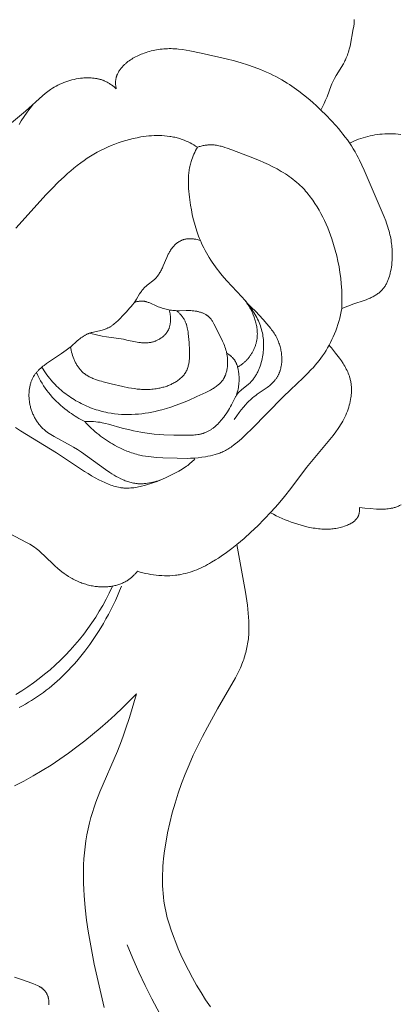
# Model space of a CAD drawing. Units: millimetres. Extents: x 5647 to 12490, y 2397 to 5225.
# Drawn here: x 6705 to 6725, y 4100 to 4151 of the extents above; entities that cross this region are included whole.
import ezdxf
from ezdxf import colors
from ezdxf.entities.mleader import LeaderData, LeaderLine
from ezdxf.math import Vec2, Vec3

# ---------------------------------------------------------------- set-up
doc = ezdxf.new("R2010")
doc.units = ezdxf.units.MM
doc.header["$PDMODE"] = 3
doc.layers.get('0').update_dxf_attribs({"lineweight": 13})
doc.styles.get("Standard").update_dxf_attribs({"font": 'ARIALNI.TTF'})
doc.styles.add('style1', font='txt')
doc.dimstyles.new('1_5', dxfattribs={"dimtxt": 22, "dimasz": 14, "dimexe": 1, "dimexo": 0, "dimgap": 5, "dimtad": 1, "dimdec": 0, "dimtxsty": 'style1', "dimcen": 25, "dimclrd": 1, "dimclre": 1, "dimclrt": 1, "dimadec": 0, "dimazin": 0, "dimtfac": 1, "dimtdec": 0, "dimtmove": 0, "dimatfit": 3, "dimfxl": 1, "dimtfill": 1, "dimarcsym": 0})

# ---------------------------------------------------------------- blocks, each defined once
blk = doc.blocks.new('*D12')
at = {"color": 251, "lineweight": -2, "transparency": 16777216}
for p, q in [((6750.783, 4448.68), (6178.958, 4448.68)), ((6179.958, 4412.68), (6179.958, 2784.306)), ((6534.304, 2748.306), (6178.958, 2748.306))]:
    blk.add_line(p, q, dxfattribs=at)
at = {"color": 251, "lineweight": 50, "transparency": 16777216}
for points in [[(6173.958, 4412.68), (6185.958, 4412.68), (6179.958, 4448.68)], [(6173.958, 2784.306), (6185.958, 2784.306), (6179.958, 2748.306)]]:
    blk.add_solid(points, dxfattribs=at)
at = {"layer": 'Defpoints', "color": 0, "lineweight": 50, "transparency": 16777216}
for p in [(6750.783, 4448.68), (6179.958, 2748.306), (6534.304, 2748.306)]:
    blk.add_point(p, dxfattribs=at)
at = {"color": 251, "transparency": 16777216, "insert": (6151.595, 3598.493), "char_height": 36, "attachment_point": 5, "rotation": 90, "style": 'style1', "bg_fill": 3, "box_fill_scale": 1.1, "bg_fill_color": 256, "bg_fill_true_color": 13158600, "bg_fill_transparency": 0}
blk.add_mtext('{\\fTimes New Roman|b0|i0|c204|p18;1700}', dxfattribs=at)
blk = doc.blocks.new('n5')
for points in [[(34.234, -45.16), (34.069, -44.819), (33.991, -44.646), (33.918, -44.471), (33.699, -43.893), (33.665, -43.812), (33.633, -43.739), (33.599, -43.668), (33.564, -43.596), (33.528, -43.526), (33.452, -43.386), (33.079, -42.77), (33.025, -42.673), (32.999, -42.624), (32.973, -42.575), (32.949, -42.525), (32.927, -42.475), (32.895, -42.401), (32.867, -42.326), (32.841, -42.251), (32.816, -42.174), (32.794, -42.097), (32.773, -42.019), (32.736, -41.861), (32.567, -40.98), (32.546, -40.864), (32.537, -40.806), (32.53, -40.749), (32.523, -40.691), (32.518, -40.634), (32.515, -40.577), (32.514, -40.549), (32.514, -40.52), (32.514, -40.492)], [(33.157, -55.365), (32.538, -55.132), (32.011, -54.956), (31.906, -54.917), (31.802, -54.876), (31.699, -54.832), (31.652, -54.81), (31.606, -54.788), (31.56, -54.765), (31.515, -54.741), (31.47, -54.715), (31.426, -54.689), (31.383, -54.662), (31.34, -54.634), (31.299, -54.604), (31.258, -54.574), (31.219, -54.542), (31.18, -54.509), (31.143, -54.475), (31.125, -54.458), (31.107, -54.44), (31.09, -54.422), (31.072, -54.404), (31.056, -54.385), (31.039, -54.366), (31.025, -54.348), (31.01, -54.33), (30.996, -54.311), (30.982, -54.293), (30.956, -54.255), (30.931, -54.216), (30.906, -54.176), (30.883, -54.136), (30.861, -54.094), (30.841, -54.052), (30.821, -54.01), (30.802, -53.967), (30.784, -53.923), (30.767, -53.879), (30.75, -53.835), (30.735, -53.79), (30.706, -53.7), (30.69, -53.643), (30.674, -53.585), (30.66, -53.528), (30.646, -53.47), (30.623, -53.354), (30.603, -53.237), (30.587, -53.121), (30.574, -53.003), (30.566, -52.886), (30.56, -52.768), (30.558, -52.675), (30.558, -52.583), (30.559, -52.49), (30.563, -52.397), (30.568, -52.305), (30.575, -52.212), (30.584, -52.12), (30.595, -52.028), (30.608, -51.936), (30.623, -51.844), (30.639, -51.753), (30.657, -51.662), (30.677, -51.571), (30.698, -51.481), (30.721, -51.392), (30.746, -51.303), (30.78, -51.192), (30.816, -51.082), (30.854, -50.973), (30.895, -50.865), (30.98, -50.651), (32.006, -48.253), (32.123, -47.989), (32.247, -47.729), (32.312, -47.601), (32.379, -47.474), (32.47, -47.313), (32.565, -47.155), (32.664, -46.999), (32.767, -46.845), (32.873, -46.694), (32.984, -46.544), (33.097, -46.397), (33.214, -46.252), (33.333, -46.109), (33.455, -45.968), (33.707, -45.691), (33.967, -45.422), (34.234, -45.16), (34.452, -44.954), (34.674, -44.754), (34.899, -44.559), (35.13, -44.37), (35.364, -44.188), (35.604, -44.013), (35.85, -43.847), (35.975, -43.767), (36.101, -43.69), (36.251, -43.602), (36.404, -43.517), (36.558, -43.435), (36.714, -43.356), (36.871, -43.281), (37.031, -43.208), (37.191, -43.138), (37.353, -43.071), (37.68, -42.945), (38.012, -42.829), (38.346, -42.722), (38.682, -42.625), (39.111, -42.513), (40.409, -42.221), (40.985, -42.104), (41.178, -42.07), (41.371, -42.041), (41.565, -42.018), (41.662, -42.009), (41.759, -42.002), (41.856, -41.998), (41.953, -41.995), (42.046, -41.995), (42.139, -41.997), (42.232, -42.001), (42.325, -42.008), (42.418, -42.016), (42.511, -42.027), (42.603, -42.04), (42.696, -42.055), (42.788, -42.073), (42.879, -42.092), (42.97, -42.114), (43.061, -42.138), (43.151, -42.164), (43.241, -42.192), (43.33, -42.222), (43.418, -42.255), (43.491, -42.283), (43.564, -42.314), (43.635, -42.345), (43.706, -42.379), (43.776, -42.414), (43.845, -42.451), (43.913, -42.49), (43.979, -42.53), (44.044, -42.573), (44.108, -42.617), (44.171, -42.663), (44.232, -42.712), (44.261, -42.737), (44.291, -42.762), (44.32, -42.788), (44.348, -42.815), (44.376, -42.842), (44.404, -42.87), (44.431, -42.898), (44.457, -42.927), (44.485, -42.959), (44.512, -42.991), (44.539, -43.024), (44.564, -43.058), (44.589, -43.092), (44.613, -43.127), (44.636, -43.162), (44.657, -43.198), (44.678, -43.235), (44.697, -43.272), (44.715, -43.31), (44.724, -43.329), (44.732, -43.348), (44.74, -43.367), (44.747, -43.387), (44.754, -43.406), (44.761, -43.426), (44.767, -43.446), (44.773, -43.466), (44.778, -43.486), (44.783, -43.506), (44.787, -43.523), (44.791, -43.541), (44.794, -43.558), (44.797, -43.576), (44.802, -43.611), (44.806, -43.646), (44.809, -43.682), (44.81, -43.718), (44.811, -43.753), (44.81, -43.789), (44.809, -43.825), (44.807, -43.861), (44.803, -43.897), (44.799, -43.932), (44.793, -43.968), (44.787, -44.003), (44.78, -44.038), (44.772, -44.072)], [(44.772, -44.072), (44.805, -44.041), (44.837, -44.011), (44.871, -43.981), (44.905, -43.952), (44.939, -43.924), (44.975, -43.896), (45.01, -43.869), (45.047, -43.843), (45.084, -43.818), (45.121, -43.793), (45.159, -43.769), (45.198, -43.747), (45.237, -43.725), (45.276, -43.704), (45.316, -43.684), (45.356, -43.665), (45.39, -43.651), (45.423, -43.637), (45.457, -43.624), (45.491, -43.612), (45.526, -43.6), (45.56, -43.589), (45.595, -43.579), (45.63, -43.569), (45.666, -43.56), (45.701, -43.552), (45.737, -43.544), (45.773, -43.537), (45.845, -43.524), (45.918, -43.514), (45.991, -43.507), (46.065, -43.501), (46.139, -43.498), (46.213, -43.496), (46.287, -43.497), (46.362, -43.499), (46.436, -43.504), (46.51, -43.51), (46.621, -43.521), (46.731, -43.537), (46.84, -43.556), (46.949, -43.578), (47.056, -43.604), (47.163, -43.633), (47.269, -43.666), (47.373, -43.701), (47.476, -43.74), (47.578, -43.782), (47.678, -43.827), (47.777, -43.875), (47.873, -43.926), (47.969, -43.98), (48.062, -44.037), (48.153, -44.097), (48.225, -44.146), (48.296, -44.198), (48.366, -44.251), (48.435, -44.305), (48.569, -44.417), (49.443, -45.207), (51.619, -47.005)], [(49.04, -44.844), (49.203, -45.057), (49.363, -45.273), (49.518, -45.493), (49.666, -45.716), (49.783, -45.901)], [(32.248, -65.607), (32.109, -65.627), (31.97, -65.643), (31.689, -65.668), (31.379, -65.69), (31.223, -65.697), (31.146, -65.698), (31.068, -65.698), (30.991, -65.696), (30.914, -65.692), (30.838, -65.687), (30.762, -65.679), (30.687, -65.668), (30.649, -65.662), (30.612, -65.655), (30.575, -65.647), (30.538, -65.639), (30.502, -65.63), (30.465, -65.62), (30.418, -65.606), (30.372, -65.591), (30.326, -65.575), (30.28, -65.557), (30.235, -65.538), (30.19, -65.518), (30.145, -65.496), (30.101, -65.474)], [(30.119, -46.409), (30.259, -46.393), (30.4, -46.382), (30.541, -46.375), (30.682, -46.373), (30.823, -46.375), (30.949, -46.381), (31.075, -46.39), (31.2, -46.403), (31.325, -46.419), (31.449, -46.438), (31.573, -46.461), (31.696, -46.487), (31.819, -46.516), (31.94, -46.548), (32.061, -46.583), (32.18, -46.622), (32.299, -46.663), (32.416, -46.707), (32.532, -46.753), (32.647, -46.803), (32.76, -46.855)], [(40.595, -47.067), (40.687, -47.008), (40.781, -46.951), (40.877, -46.896), (40.974, -46.845), (41.073, -46.796), (41.173, -46.75), (41.274, -46.708), (41.325, -46.688), (41.377, -46.669), (41.44, -46.648), (41.503, -46.627), (41.567, -46.608), (41.631, -46.591), (41.695, -46.574), (41.76, -46.559), (41.825, -46.545), (41.891, -46.533), (41.957, -46.521), (42.023, -46.511), (42.155, -46.494), (42.289, -46.481), (42.423, -46.473), (42.558, -46.469), (42.693, -46.469), (42.829, -46.473), (42.964, -46.48), (43.1, -46.491), (43.235, -46.505), (43.37, -46.522), (43.504, -46.543), (43.703, -46.578), (43.899, -46.619), (44.094, -46.666), (44.287, -46.719), (44.478, -46.778), (44.668, -46.842), (44.855, -46.911), (45.04, -46.985), (45.222, -47.065), (45.403, -47.149), (45.58, -47.238), (45.756, -47.332), (45.928, -47.43), (46.098, -47.533), (46.265, -47.639), (46.429, -47.75), (46.607, -47.877), (46.782, -48.009), (46.953, -48.144), (47.121, -48.284), (47.286, -48.427), (47.448, -48.574), (47.766, -48.875), (48.076, -49.187), (48.379, -49.506), (49.951, -51.23)], [(33.157, -55.365), (33.149, -55.05), (33.15, -54.735), (33.162, -54.421), (33.184, -54.107), (33.213, -53.813), (33.252, -53.521), (33.3, -53.23), (33.356, -52.94), (33.422, -52.652), (33.496, -52.364), (33.579, -52.078), (33.671, -51.793), (33.738, -51.601), (33.809, -51.41), (33.885, -51.221), (33.964, -51.033), (34.049, -50.847), (34.137, -50.663), (34.231, -50.482), (34.329, -50.305), (34.432, -50.13), (34.539, -49.96), (34.652, -49.794), (34.711, -49.713), (34.77, -49.633), (34.831, -49.554), (34.893, -49.477), (34.957, -49.401), (35.022, -49.326), (35.088, -49.253), (35.155, -49.181), (35.224, -49.111), (35.295, -49.043), (35.384, -48.959), (35.476, -48.879), (35.57, -48.8), (35.665, -48.724), (35.763, -48.651), (35.862, -48.579), (35.963, -48.509), (36.066, -48.442), (36.17, -48.376), (36.276, -48.312), (36.492, -48.19), (36.713, -48.073), (36.938, -47.963), (37.167, -47.857), (37.399, -47.756), (37.871, -47.564), (38.827, -47.206), (39.068, -47.118), (39.188, -47.077), (39.309, -47.04), (39.37, -47.023), (39.43, -47.007), (39.491, -46.993), (39.552, -46.98), (39.614, -46.969), (39.675, -46.96), (39.737, -46.954), (39.768, -46.951), (39.8, -46.949), (39.849, -46.947), (39.9, -46.946), (39.95, -46.947), (40, -46.95), (40.05, -46.953), (40.101, -46.958), (40.151, -46.964), (40.201, -46.971), (40.251, -46.98), (40.301, -46.989), (40.351, -47), (40.4, -47.011), (40.449, -47.024), (40.498, -47.037), (40.547, -47.052), (40.595, -47.067)], [(40.595, -47.067), (40.643, -47.154), (40.689, -47.243), (40.733, -47.333), (40.775, -47.424), (40.815, -47.516), (40.851, -47.609), (40.885, -47.703), (40.916, -47.797), (40.936, -47.865), (40.954, -47.933), (40.971, -48.001), (40.986, -48.07), (40.999, -48.139), (41.012, -48.208), (41.022, -48.278), (41.032, -48.348), (41.04, -48.418), (41.047, -48.488), (41.056, -48.63), (41.061, -48.772), (41.062, -48.915), (41.059, -49.058), (41.051, -49.202), (41.041, -49.345), (41.027, -49.489), (41.01, -49.632), (40.991, -49.775), (40.946, -50.06), (40.904, -50.295), (40.857, -50.527), (40.805, -50.757), (40.746, -50.985), (40.681, -51.21), (40.61, -51.433), (40.571, -51.543), (40.531, -51.653), (40.488, -51.762), (40.443, -51.87), (40.386, -52), (40.327, -52.128), (40.264, -52.256), (40.198, -52.382), (40.13, -52.507), (40.059, -52.631), (39.985, -52.753), (39.909, -52.874), (39.83, -52.993), (39.749, -53.111), (39.666, -53.228), (39.581, -53.343), (39.494, -53.456), (39.405, -53.567), (39.221, -53.785), (39.071, -53.953), (38.304, -54.771), (38.156, -54.94), (38.013, -55.115), (37.897, -55.267), (37.841, -55.344), (37.787, -55.423), (37.734, -55.502), (37.683, -55.583), (37.633, -55.665), (37.586, -55.748), (37.541, -55.831), (37.497, -55.916), (37.457, -56.002), (37.418, -56.089), (37.383, -56.176), (37.35, -56.265), (37.32, -56.354), (37.293, -56.444), (37.27, -56.53), (37.25, -56.616), (37.233, -56.703), (37.218, -56.791), (37.206, -56.879), (37.197, -56.968), (37.19, -57.057), (37.186, -57.146), (37.184, -57.235), (37.185, -57.325), (37.189, -57.415), (37.194, -57.505), (37.203, -57.595), (37.213, -57.685), (37.226, -57.775), (37.242, -57.865), (37.261, -57.959), (37.282, -58.053), (37.306, -58.146), (37.333, -58.239), (37.363, -58.33), (37.395, -58.42), (37.413, -58.464), (37.431, -58.508), (37.45, -58.552), (37.47, -58.595), (37.491, -58.638), (37.512, -58.68), (37.534, -58.722), (37.557, -58.763), (37.581, -58.804), (37.606, -58.844), (37.631, -58.883), (37.658, -58.922), (37.685, -58.96), (37.713, -58.997), (37.742, -59.034), (37.772, -59.07), (37.803, -59.105), (37.835, -59.139), (37.868, -59.172), (37.902, -59.205), (37.94, -59.24), (37.979, -59.274), (38.305, -59.536), (38.344, -59.569), (38.382, -59.604), (38.419, -59.639), (38.437, -59.657), (38.455, -59.676), (38.472, -59.695), (38.489, -59.714), (38.505, -59.733), (38.521, -59.753), (38.541, -59.78), (38.56, -59.807), (38.579, -59.835), (38.597, -59.864), (38.614, -59.893), (38.631, -59.923), (38.663, -59.983), (38.834, -60.326), (38.885, -60.421), (38.939, -60.514), (38.994, -60.606), (39.052, -60.696), (39.113, -60.786), (39.176, -60.874), (39.241, -60.961), (39.289, -61.022), (39.339, -61.083), (39.39, -61.143), (39.442, -61.202), (39.495, -61.26), (39.55, -61.316), (39.607, -61.37), (39.664, -61.423), (39.723, -61.474), (39.753, -61.498), (39.784, -61.522), (39.814, -61.545), (39.845, -61.568), (39.877, -61.59), (39.908, -61.611), (39.941, -61.632), (39.973, -61.651), (40.006, -61.67), (40.039, -61.688), (40.072, -61.706), (40.106, -61.722), (40.14, -61.738), (40.175, -61.752), (40.207, -61.765), (40.24, -61.777), (40.273, -61.789), (40.306, -61.799), (40.34, -61.809), (40.373, -61.818), (40.407, -61.826), (40.441, -61.834), (40.476, -61.841), (40.51, -61.848), (40.58, -61.86), (40.651, -61.869), (40.722, -61.877), (40.793, -61.883), (40.865, -61.887), (41.01, -61.893), (41.302, -61.895), (41.813, -61.888), (42.317, -61.87), (42.567, -61.855), (42.816, -61.834), (43.064, -61.807), (43.311, -61.773), (43.504, -61.741), (43.697, -61.705), (43.889, -61.665), (44.08, -61.622), (44.463, -61.526), (45.167, -61.325), (45.33, -61.283), (45.412, -61.264), (45.495, -61.247), (45.55, -61.237), (45.606, -61.227), (45.719, -61.212), (45.831, -61.2), (45.945, -61.192), (46.058, -61.187), (46.172, -61.186), (46.285, -61.187), (46.398, -61.191)], [(42.278, -64.101), (42.361, -64.138), (42.446, -64.172), (42.533, -64.204), (42.62, -64.235), (42.708, -64.263), (42.797, -64.289), (42.887, -64.312), (42.977, -64.332), (43.068, -64.35), (43.159, -64.365), (43.25, -64.377), (43.296, -64.381), (43.341, -64.385), (43.387, -64.388), (43.432, -64.39), (43.477, -64.391), (43.523, -64.391), (43.568, -64.39), (43.613, -64.388), (43.658, -64.386), (43.702, -64.382), (43.765, -64.375), (43.826, -64.366), (43.888, -64.356), (43.949, -64.343), (44.01, -64.329), (44.071, -64.314), (44.131, -64.296), (44.191, -64.277), (44.25, -64.257), (44.309, -64.235), (44.368, -64.211), (44.427, -64.187), (44.485, -64.161), (44.543, -64.134), (44.658, -64.077), (44.772, -64.015), (44.884, -63.95), (44.996, -63.882), (45.106, -63.812), (45.323, -63.665), (46.563, -62.771), (46.772, -62.633), (46.984, -62.5), (47.093, -62.436), (47.981, -61.962), (48.065, -61.913), (48.148, -61.862), (48.229, -61.809), (48.308, -61.754), (48.346, -61.725), (48.385, -61.696), (48.422, -61.666), (48.459, -61.635), (48.495, -61.604), (48.531, -61.572), (48.566, -61.538), (48.601, -61.503), (48.635, -61.468), (48.668, -61.432), (48.7, -61.395), (48.732, -61.357), (48.763, -61.318), (48.792, -61.279), (48.822, -61.239), (48.85, -61.198), (48.877, -61.157), (48.904, -61.115), (48.93, -61.072), (48.955, -61.029), (48.979, -60.985), (49.002, -60.94), (49.024, -60.895), (49.045, -60.85), (49.066, -60.804), (49.085, -60.757), (49.104, -60.71), (49.122, -60.662), (49.139, -60.615), (49.154, -60.566), (49.169, -60.518), (49.183, -60.469), (49.196, -60.419), (49.208, -60.37), (49.219, -60.32), (49.228, -60.269), (49.237, -60.219), (49.245, -60.168), (49.251, -60.124), (49.256, -60.08), (49.261, -60.036), (49.264, -59.991), (49.267, -59.947), (49.269, -59.903), (49.27, -59.858), (49.27, -59.814), (49.27, -59.77), (49.268, -59.725), (49.266, -59.681), (49.263, -59.637), (49.259, -59.593), (49.254, -59.55), (49.248, -59.506), (49.241, -59.463), (49.234, -59.42), (49.225, -59.378), (49.216, -59.335), (49.206, -59.294), (49.194, -59.252), (49.182, -59.211), (49.169, -59.17), (49.155, -59.13), (49.14, -59.09), (49.124, -59.051), (49.107, -59.012), (49.089, -58.974), (49.07, -58.936), (49.05, -58.899), (49.029, -58.863), (49.007, -58.827), (48.987, -58.797), (48.966, -58.767), (48.945, -58.737), (48.922, -58.708), (48.899, -58.68), (48.876, -58.652), (48.852, -58.624), (48.827, -58.597), (48.801, -58.57), (48.776, -58.543), (48.722, -58.492), (48.667, -58.442), (48.61, -58.393), (48.551, -58.345), (48.491, -58.299), (48.369, -58.209), (47.598, -57.693), (47.471, -57.605), (47.346, -57.514), (47.223, -57.419), (47.102, -57.32), (46.799, -57.053), (46.696, -56.965), (46.644, -56.923), (46.592, -56.882), (46.538, -56.843), (46.484, -56.806), (46.457, -56.788), (46.429, -56.77), (46.401, -56.753), (46.372, -56.737), (46.344, -56.722), (46.315, -56.707), (46.285, -56.693), (46.256, -56.679), (46.226, -56.667), (46.197, -56.655), (46.167, -56.644), (46.136, -56.634), (46.075, -56.614), (46.013, -56.597), (45.95, -56.581), (45.567, -56.496), (45.504, -56.48), (45.442, -56.463), (45.381, -56.444), (45.35, -56.434), (45.32, -56.423), (45.29, -56.412), (45.261, -56.4), (45.23, -56.386), (45.2, -56.372), (45.17, -56.357), (45.14, -56.341), (45.111, -56.325), (45.082, -56.308), (45.054, -56.29), (45.025, -56.272), (44.997, -56.253), (44.97, -56.233), (44.915, -56.193), (44.862, -56.15), (44.809, -56.106), (44.758, -56.061), (44.707, -56.014), (44.607, -55.917), (44.414, -55.717), (44.246, -55.539), (44.084, -55.359), (44.006, -55.267), (43.931, -55.173), (43.858, -55.077), (43.823, -55.027), (43.789, -54.977), (43.733, -54.89), (43.569, -54.623), (43.512, -54.536), (43.483, -54.494), (43.453, -54.452), (43.422, -54.411), (43.389, -54.371), (43.373, -54.352), (43.356, -54.332), (43.338, -54.314), (43.321, -54.295), (43.289, -54.263), (43.255, -54.232), (43.221, -54.202), (43.186, -54.173), (43.115, -54.116), (42.897, -53.948), (42.862, -53.919), (42.828, -53.889), (42.794, -53.858), (42.762, -53.826), (42.743, -53.807), (42.724, -53.787), (42.706, -53.767), (42.688, -53.747), (42.671, -53.726), (42.654, -53.705), (42.62, -53.661), (42.589, -53.617), (42.558, -53.571), (42.529, -53.525), (42.501, -53.477), (42.474, -53.429), (42.448, -53.38), (42.423, -53.331), (42.399, -53.281), (42.353, -53.18), (42.17, -52.739), (42.133, -52.656), (42.094, -52.573), (42.073, -52.533), (42.052, -52.492), (42.029, -52.452), (42.005, -52.412), (41.977, -52.368), (41.947, -52.324), (41.916, -52.281), (41.883, -52.239), (41.849, -52.197), (41.814, -52.157), (41.795, -52.138), (41.777, -52.119), (41.758, -52.1), (41.739, -52.082), (41.719, -52.064), (41.699, -52.046), (41.679, -52.029), (41.658, -52.012), (41.638, -51.996), (41.616, -51.98), (41.595, -51.965), (41.573, -51.95), (41.551, -51.936), (41.529, -51.923), (41.506, -51.91), (41.483, -51.897), (41.46, -51.885), (41.437, -51.874), (41.413, -51.863), (41.389, -51.853), (41.361, -51.843), (41.333, -51.833), (41.305, -51.825), (41.276, -51.817), (41.247, -51.81), (41.218, -51.803), (41.189, -51.798), (41.159, -51.793), (41.13, -51.789), (41.1, -51.785), (41.07, -51.783), (41.039, -51.781), (41.009, -51.78), (40.979, -51.779), (40.948, -51.779), (40.918, -51.78), (40.888, -51.782), (40.857, -51.784), (40.827, -51.786), (40.796, -51.79), (40.766, -51.794), (40.736, -51.798), (40.706, -51.803), (40.676, -51.808), (40.616, -51.821), (40.558, -51.836), (40.5, -51.852), (40.443, -51.87)], [(49.971, -61.495), (49.702, -61.669), (47.846, -62.8), (46.403, -63.756), (46.224, -63.869), (46.042, -63.979), (45.857, -64.085), (45.669, -64.187), (45.52, -64.263), (45.368, -64.334), (45.291, -64.368), (45.214, -64.4), (45.136, -64.431), (45.058, -64.46), (44.979, -64.486), (44.9, -64.511), (44.821, -64.533), (44.741, -64.554), (44.66, -64.571), (44.58, -64.586), (44.539, -64.592), (44.499, -64.598), (44.458, -64.603), (44.417, -64.607), (44.378, -64.61), (44.339, -64.612), (44.26, -64.615), (44.181, -64.615), (44.102, -64.613), (44.022, -64.608), (43.943, -64.601), (43.864, -64.592), (43.785, -64.581), (43.706, -64.568), (43.627, -64.553), (43.548, -64.536), (43.469, -64.518), (43.313, -64.478), (43.159, -64.434), (42.995, -64.381), (42.833, -64.325), (42.673, -64.266), (42.514, -64.203), (42.357, -64.136), (42.202, -64.067), (41.893, -63.921), (41.722, -63.834), (41.553, -63.743), (41.47, -63.696), (41.388, -63.646), (41.307, -63.595), (41.228, -63.541), (41.16, -63.493), (41.094, -63.443), (41.029, -63.392), (40.965, -63.339), (40.903, -63.285), (40.841, -63.23), (40.781, -63.173), (40.722, -63.115)], [(38.694, -61.079), (38.569, -60.896), (38.449, -60.731), (38.336, -60.583), (38.228, -60.45), (38.125, -60.331), (38.026, -60.225), (37.978, -60.177), (37.932, -60.131), (37.886, -60.088), (37.841, -60.047), (37.798, -60.008), (37.755, -59.972), (37.671, -59.904), (37.59, -59.843), (37.511, -59.787), (37.103, -59.512), (37.048, -59.472), (36.994, -59.431), (36.941, -59.389), (36.889, -59.346), (36.838, -59.303), (36.788, -59.257), (36.74, -59.211), (36.694, -59.164), (36.649, -59.115), (36.628, -59.09), (36.606, -59.065), (36.586, -59.039), (36.566, -59.013), (36.546, -58.987), (36.527, -58.96), (36.509, -58.933), (36.491, -58.905), (36.474, -58.878), (36.458, -58.849), (36.443, -58.823), (36.429, -58.797), (36.416, -58.77), (36.403, -58.743), (36.391, -58.715), (36.379, -58.688), (36.368, -58.66), (36.357, -58.632), (36.347, -58.603), (36.337, -58.575), (36.328, -58.546), (36.319, -58.516), (36.311, -58.487), (36.303, -58.457), (36.29, -58.398), (36.278, -58.337), (36.268, -58.276), (36.26, -58.214), (36.254, -58.152), (36.25, -58.089), (36.248, -58.026), (36.247, -57.963), (36.248, -57.899), (36.251, -57.836), (36.256, -57.772), (36.263, -57.708), (36.271, -57.645), (36.281, -57.581), (36.292, -57.518), (36.305, -57.455), (36.32, -57.393), (36.336, -57.331), (36.354, -57.27), (36.373, -57.209), (36.394, -57.149), (36.416, -57.09), (36.439, -57.031), (36.464, -56.974), (36.49, -56.917), (36.525, -56.848), (36.562, -56.78), (36.601, -56.713), (36.641, -56.648), (36.683, -56.585), (36.727, -56.522), (36.772, -56.461), (36.818, -56.4), (36.913, -56.282), (37.011, -56.166), (37.214, -55.939), (37.604, -55.516), (37.805, -55.311), (37.909, -55.212), (38.014, -55.114)], [(38.524, -58.39), (38.489, -58.369), (38.455, -58.348), (38.422, -58.326), (38.388, -58.304), (38.355, -58.281), (38.323, -58.257), (38.29, -58.233), (38.259, -58.208), (38.227, -58.183), (38.197, -58.157), (38.167, -58.13), (38.137, -58.103), (38.108, -58.075), (38.079, -58.046), (38.051, -58.017), (38.023, -57.987), (37.996, -57.957), (37.97, -57.926), (37.944, -57.894), (37.919, -57.862), (37.894, -57.829), (37.87, -57.795), (37.847, -57.761), (37.825, -57.727), (37.803, -57.692), (37.782, -57.657), (37.761, -57.621), (37.741, -57.585), (37.722, -57.548), (37.704, -57.511), (37.686, -57.474), (37.67, -57.436), (37.654, -57.398), (37.638, -57.36), (37.624, -57.321), (37.61, -57.283), (37.597, -57.243), (37.585, -57.204), (37.574, -57.165), (37.564, -57.125), (37.554, -57.085), (37.546, -57.045), (37.538, -57.005), (37.531, -56.965), (37.525, -56.925), (37.52, -56.884), (37.515, -56.844), (37.512, -56.803), (37.51, -56.772), (37.509, -56.74), (37.508, -56.677), (37.509, -56.614), (37.512, -56.551), (37.517, -56.488), (37.524, -56.426), (37.532, -56.363), (37.543, -56.301), (37.555, -56.238), (37.568, -56.176), (37.583, -56.115), (37.6, -56.053), (37.618, -55.992), (37.637, -55.932), (37.657, -55.871), (37.678, -55.812), (37.72, -55.703), (37.764, -55.597), (37.813, -55.492), (37.864, -55.389), (37.892, -55.339), (37.92, -55.289), (37.949, -55.239), (37.978, -55.19), (38.009, -55.142), (38.041, -55.094), (38.073, -55.046), (38.106, -55)], [(48.606, -58.389), (48.545, -58.488), (48.482, -58.586), (48.417, -58.682), (48.349, -58.777), (48.28, -58.87), (48.208, -58.962), (48.134, -59.052), (48.057, -59.14), (47.988, -59.216), (47.917, -59.29), (47.845, -59.363), (47.77, -59.434), (47.694, -59.504), (47.617, -59.572), (47.538, -59.639), (47.457, -59.704), (47.375, -59.768), (47.292, -59.83), (47.207, -59.89), (47.121, -59.948), (47.033, -60.005), (46.945, -60.06), (46.855, -60.114), (46.765, -60.165), (46.673, -60.215), (46.58, -60.263), (46.486, -60.309), (46.392, -60.354), (46.296, -60.396), (46.2, -60.437), (46.103, -60.476), (46.005, -60.512), (45.907, -60.547), (45.808, -60.58), (45.709, -60.611), (45.609, -60.64), (45.508, -60.666), (45.407, -60.691), (45.306, -60.714), (45.205, -60.734), (45.031, -60.765), (44.857, -60.789), (44.682, -60.807), (44.507, -60.82), (44.332, -60.827), (44.157, -60.829), (43.981, -60.826), (43.806, -60.817), (43.631, -60.804), (43.457, -60.785), (43.282, -60.762), (43.109, -60.735), (42.936, -60.703), (42.765, -60.667), (42.594, -60.627), (42.424, -60.583), (42.191, -60.516), (41.961, -60.443), (41.733, -60.364), (41.506, -60.28), (41.06, -60.099), (40.62, -59.907), (40.319, -59.768), (40.168, -59.695), (40.018, -59.619), (39.92, -59.566), (39.822, -59.51), (39.774, -59.481), (39.727, -59.452), (39.68, -59.421), (39.634, -59.389), (39.589, -59.357), (39.546, -59.323), (39.504, -59.288), (39.483, -59.27), (39.463, -59.251), (39.443, -59.233), (39.424, -59.214), (39.405, -59.195), (39.386, -59.175), (39.368, -59.155), (39.35, -59.134), (39.333, -59.113), (39.317, -59.092), (39.303, -59.074), (39.289, -59.055), (39.276, -59.035), (39.263, -59.016), (39.251, -58.996), (39.239, -58.976), (39.227, -58.955), (39.216, -58.935), (39.205, -58.914), (39.194, -58.893), (39.184, -58.872), (39.174, -58.85), (39.156, -58.806), (39.139, -58.762), (39.123, -58.716), (39.109, -58.67), (39.096, -58.623), (39.084, -58.576), (39.074, -58.528), (39.065, -58.48), (39.058, -58.431), (39.051, -58.382), (39.046, -58.332), (39.042, -58.283), (39.039, -58.233), (39.038, -58.182), (39.037, -58.132), (39.038, -58.082), (39.04, -58.032), (39.043, -57.981), (39.047, -57.931), (39.052, -57.881), (39.058, -57.832), (39.065, -57.782), (39.074, -57.733), (39.083, -57.685), (39.093, -57.636), (39.104, -57.589), (39.114, -57.548), (39.125, -57.507), (39.148, -57.428), (39.174, -57.349), (39.202, -57.272), (39.232, -57.196), (39.264, -57.121), (39.297, -57.047), (39.63, -56.386), (39.741, -56.164), (39.781, -56.092), (39.801, -56.057), (39.822, -56.023), (39.844, -55.989), (39.867, -55.956), (39.891, -55.924), (39.903, -55.908), (39.916, -55.893), (39.928, -55.878), (39.941, -55.863), (39.955, -55.849), (39.968, -55.834), (39.981, -55.822), (39.994, -55.809), (40.007, -55.797), (40.021, -55.785), (40.035, -55.774), (40.049, -55.762), (40.063, -55.751), (40.077, -55.74), (40.092, -55.73), (40.107, -55.719), (40.122, -55.709), (40.137, -55.699), (40.169, -55.681), (40.201, -55.663), (40.233, -55.645), (40.267, -55.629), (40.301, -55.614), (40.336, -55.6), (40.371, -55.586), (40.407, -55.574), (40.443, -55.562), (40.48, -55.551), (40.517, -55.541), (40.555, -55.531), (40.593, -55.523), (40.631, -55.515), (40.669, -55.508), (40.708, -55.501), (40.786, -55.49), (40.864, -55.482), (40.941, -55.476), (41.019, -55.473), (41.096, -55.471), (41.168, -55.471), (41.521, -55.483), (41.59, -55.484), (41.66, -55.484), (41.729, -55.481), (41.798, -55.476), (41.867, -55.469), (41.936, -55.461), (42.006, -55.45), (42.074, -55.437), (42.143, -55.423), (42.212, -55.407), (42.28, -55.389), (42.349, -55.37), (42.416, -55.348), (42.484, -55.326), (42.551, -55.302), (42.618, -55.276), (42.684, -55.249), (42.75, -55.22), (42.977, -55.116), (43.053, -55.083), (43.091, -55.068), (43.129, -55.054), (43.168, -55.04), (43.206, -55.028), (43.226, -55.023), (43.245, -55.017), (43.265, -55.013), (43.284, -55.008), (43.304, -55.004), (43.324, -55.001), (43.344, -54.998), (43.364, -54.995), (43.379, -54.993), (43.393, -54.992), (43.423, -54.99), (43.453, -54.989), (43.482, -54.989), (43.512, -54.99), (43.542, -54.992), (43.572, -54.994), (43.602, -54.998), (43.632, -55.002), (43.662, -55.007), (43.692, -55.012), (43.722, -55.018), (43.751, -55.025), (43.78, -55.032), (43.809, -55.04), (43.838, -55.049)], [(33.157, -55.365), (33.189, -55.533), (33.225, -55.7), (33.266, -55.866), (33.311, -56.031), (33.361, -56.195), (33.415, -56.358), (33.473, -56.519), (33.536, -56.678), (33.599, -56.826), (33.665, -56.972), (33.736, -57.116), (33.81, -57.259), (33.887, -57.399), (33.969, -57.537), (34.055, -57.672), (34.145, -57.805), (34.234, -57.929), (34.327, -58.052), (34.423, -58.172), (34.523, -58.289), (34.624, -58.405), (34.728, -58.518), (34.942, -58.739), (35.154, -58.945), (35.8, -59.548), (36.181, -59.919), (37.802, -61.577), (38.062, -61.827), (38.33, -62.072), (38.538, -62.252), (38.644, -62.338), (38.753, -62.421), (38.808, -62.462), (38.864, -62.501), (38.92, -62.539), (38.978, -62.576), (39.036, -62.611), (39.094, -62.645), (39.154, -62.678), (39.214, -62.709), (39.271, -62.736), (39.328, -62.762), (39.385, -62.786), (39.444, -62.809), (39.502, -62.831), (39.562, -62.851), (39.622, -62.871), (39.682, -62.889), (39.804, -62.922), (39.926, -62.952), (40.05, -62.978), (40.174, -63), (40.366, -63.029), (40.558, -63.052), (40.751, -63.068), (40.944, -63.078), (41.116, -63.082), (41.631, -63.078), (42.384, -63.054), (42.683, -63.036), (42.832, -63.025), (42.98, -63.01), (43.128, -62.992), (43.276, -62.97), (43.423, -62.945), (43.568, -62.914), (43.653, -62.894), (43.736, -62.871), (43.82, -62.848), (43.903, -62.822), (43.986, -62.795), (44.068, -62.766), (44.149, -62.736), (44.23, -62.705), (44.391, -62.637), (44.55, -62.564), (44.706, -62.486), (44.86, -62.403), (44.967, -62.342), (45.073, -62.279), (45.178, -62.214), (45.281, -62.147), (45.383, -62.077), (45.483, -62.006), (45.582, -61.933), (45.679, -61.858), (45.775, -61.781), (45.87, -61.702), (45.962, -61.621), (46.053, -61.539), (46.142, -61.454), (46.229, -61.368), (46.315, -61.281), (46.398, -61.191)], [(41.66, -55.484), (41.603, -55.535), (41.575, -55.562), (41.547, -55.589), (41.52, -55.617), (41.493, -55.645), (41.467, -55.674), (41.442, -55.703), (41.417, -55.733), (41.393, -55.763), (41.37, -55.794), (41.347, -55.825), (41.326, -55.856), (41.305, -55.888), (41.285, -55.921), (41.266, -55.954), (41.249, -55.986), (41.233, -56.018), (41.217, -56.051), (41.203, -56.084), (41.189, -56.117), (41.176, -56.151), (41.164, -56.185), (41.153, -56.219), (41.143, -56.254), (41.133, -56.289), (41.124, -56.324), (41.115, -56.36), (41.1, -56.431), (41.086, -56.504), (41.075, -56.578), (41.065, -56.652), (41.05, -56.803), (41.028, -57.113), (41.005, -57.526), (41.002, -57.629), (41.001, -57.732), (41.002, -57.833), (41.007, -57.933), (41.01, -57.983), (41.015, -58.032), (41.02, -58.08), (41.026, -58.129), (41.034, -58.176), (41.042, -58.224), (41.052, -58.27), (41.063, -58.316), (41.075, -58.361), (41.088, -58.406), (41.103, -58.45), (41.111, -58.472), (41.12, -58.493), (41.128, -58.515), (41.137, -58.536), (41.147, -58.557), (41.157, -58.578), (41.167, -58.598), (41.178, -58.618), (41.189, -58.639), (41.2, -58.658), (41.213, -58.679), (41.226, -58.7), (41.24, -58.721), (41.254, -58.741), (41.269, -58.761), (41.284, -58.78), (41.3, -58.8), (41.316, -58.819), (41.332, -58.838), (41.349, -58.857), (41.366, -58.875), (41.384, -58.893), (41.402, -58.911), (41.42, -58.929), (41.458, -58.963), (41.497, -58.997), (41.538, -59.029), (41.58, -59.061), (41.623, -59.091), (41.667, -59.121), (41.713, -59.149), (41.759, -59.177), (41.806, -59.203), (41.855, -59.229), (41.904, -59.253), (41.954, -59.276), (42.004, -59.299), (42.055, -59.32), (42.107, -59.34), (42.159, -59.36), (42.212, -59.378), (42.264, -59.395), (42.318, -59.412), (42.371, -59.427), (42.425, -59.441), (42.478, -59.455), (42.532, -59.467), (42.586, -59.478), (42.639, -59.489), (42.716, -59.502), (42.793, -59.513), (42.869, -59.522), (42.945, -59.53), (43.021, -59.535), (43.097, -59.539), (43.172, -59.541), (43.247, -59.541), (43.322, -59.54), (43.396, -59.538), (43.471, -59.534), (43.545, -59.528), (43.693, -59.514), (43.841, -59.495), (43.988, -59.472), (44.136, -59.445), (44.432, -59.384), (45.031, -59.242), (45.441, -59.142), (45.543, -59.114), (45.643, -59.085), (45.743, -59.054), (45.84, -59.021), (45.936, -58.984), (45.983, -58.965), (46.03, -58.945), (46.076, -58.924), (46.121, -58.903), (46.165, -58.88), (46.209, -58.856), (46.252, -58.831), (46.294, -58.806), (46.335, -58.779), (46.376, -58.75), (46.415, -58.721), (46.454, -58.691), (46.491, -58.659), (46.509, -58.642), (46.528, -58.625), (46.558, -58.595), (46.589, -58.564), (46.618, -58.532), (46.646, -58.499), (46.674, -58.465), (46.701, -58.43), (46.727, -58.394), (46.752, -58.358), (46.777, -58.321), (46.8, -58.283), (46.823, -58.244), (46.846, -58.205), (46.867, -58.165), (46.888, -58.125), (46.907, -58.084), (46.926, -58.042), (46.945, -58), (46.962, -57.958), (46.996, -57.873), (47.026, -57.786), (47.053, -57.699), (47.078, -57.611), (47.099, -57.523), (47.118, -57.435), (47.135, -57.348)], [(42.045, -55.443), (42.029, -55.508), (42.015, -55.575), (42.003, -55.643), (41.997, -55.677), (41.993, -55.712), (41.989, -55.746), (41.986, -55.781), (41.983, -55.816), (41.981, -55.851), (41.98, -55.885), (41.979, -55.92), (41.979, -55.955), (41.98, -55.99), (41.982, -56.024), (41.984, -56.059), (41.988, -56.093), (41.992, -56.127), (41.997, -56.161), (42.002, -56.195), (42.009, -56.229), (42.017, -56.262), (42.025, -56.295), (42.035, -56.327), (42.045, -56.359), (42.057, -56.391), (42.069, -56.422), (42.083, -56.453), (42.09, -56.468), (42.097, -56.483), (42.105, -56.498), (42.113, -56.513), (42.121, -56.527), (42.129, -56.542), (42.138, -56.556), (42.147, -56.57), (42.166, -56.598), (42.185, -56.625), (42.206, -56.652), (42.227, -56.678), (42.25, -56.703), (42.273, -56.728), (42.297, -56.752), (42.322, -56.776), (42.347, -56.799), (42.373, -56.821), (42.4, -56.842), (42.428, -56.863), (42.456, -56.883), (42.484, -56.903), (42.513, -56.922), (42.543, -56.94), (42.573, -56.957), (42.604, -56.974), (42.635, -56.99), (42.666, -57.005), (42.698, -57.019), (42.73, -57.033), (42.762, -57.046), (42.795, -57.058), (42.827, -57.069), (42.86, -57.079), (42.893, -57.089), (42.926, -57.098), (42.959, -57.106), (42.993, -57.113), (43.037, -57.121), (43.081, -57.128), (43.125, -57.133), (43.17, -57.137), (43.214, -57.14), (43.258, -57.141), (43.302, -57.142), (43.347, -57.141), (43.391, -57.139), (43.435, -57.136), (43.479, -57.133), (43.524, -57.128), (43.612, -57.117), (43.7, -57.103), (43.789, -57.087), (44.23, -56.992), (44.407, -56.957), (44.515, -56.938), (45.27, -56.833), (45.493, -56.794), (45.716, -56.748), (46.159, -56.641)], [(33.812, -57.263), (33.753, -57.327), (33.696, -57.392), (33.585, -57.525), (33.477, -57.662), (33.274, -57.933), (33.18, -58.067), (33.09, -58.204), (33.047, -58.273), (33.005, -58.343), (32.965, -58.414), (32.927, -58.485), (32.89, -58.558), (32.856, -58.631), (32.824, -58.705), (32.795, -58.78), (32.782, -58.818), (32.769, -58.856), (32.757, -58.894), (32.745, -58.933), (32.732, -58.982), (32.72, -59.031), (32.709, -59.08), (32.699, -59.13), (32.691, -59.179), (32.683, -59.23), (32.677, -59.28), (32.671, -59.331), (32.667, -59.382), (32.664, -59.433), (32.662, -59.484), (32.661, -59.535), (32.661, -59.586), (32.662, -59.638), (32.664, -59.689), (32.666, -59.741), (32.67, -59.793), (32.675, -59.844), (32.681, -59.896), (32.687, -59.947), (32.703, -60.05), (32.722, -60.152), (32.745, -60.253), (32.771, -60.354), (32.8, -60.453), (32.832, -60.551), (32.87, -60.657), (32.911, -60.762), (32.956, -60.864), (33.003, -60.965), (33.054, -61.065), (33.107, -61.163), (33.162, -61.26), (33.219, -61.356), (33.279, -61.45), (33.34, -61.543), (33.469, -61.726), (33.602, -61.904), (34.971, -63.56), (35.783, -64.636), (36.108, -65.045), (36.443, -65.445), (36.79, -65.835), (37.149, -66.215), (37.488, -66.553), (37.836, -66.882), (38.194, -67.201), (38.56, -67.51), (38.824, -67.721), (39.094, -67.925), (39.371, -68.121), (39.512, -68.215), (39.655, -68.307), (39.864, -68.434), (39.97, -68.495), (40.078, -68.554), (40.186, -68.611), (40.296, -68.666), (40.407, -68.718), (40.518, -68.768), (40.631, -68.815), (40.745, -68.86), (40.859, -68.901), (40.975, -68.94), (41.091, -68.975), (41.209, -69.006), (41.327, -69.035), (41.446, -69.059), (41.516, -69.071), (41.585, -69.082), (41.655, -69.092), (41.725, -69.101), (41.866, -69.114), (42.007, -69.123), (42.148, -69.127), (42.29, -69.126), (42.432, -69.121), (42.574, -69.111), (42.716, -69.097), (42.857, -69.08), (42.997, -69.058), (43.137, -69.032), (43.276, -69.003), (43.414, -68.97), (43.55, -68.934), (43.685, -68.894)], [(43.685, -68.894), (43.739, -68.959), (43.794, -69.022), (43.823, -69.053), (43.852, -69.083), (43.882, -69.113), (43.913, -69.142), (43.944, -69.171), (43.975, -69.199), (44.007, -69.226), (44.04, -69.253), (44.073, -69.279), (44.107, -69.304), (44.141, -69.329), (44.176, -69.352), (44.219, -69.38), (44.263, -69.407), (44.308, -69.433), (44.354, -69.457), (44.401, -69.48), (44.448, -69.502), (44.495, -69.522), (44.543, -69.542), (44.592, -69.56), (44.642, -69.577), (44.691, -69.593), (44.742, -69.608), (44.792, -69.621), (44.843, -69.634), (44.895, -69.645), (44.947, -69.656), (44.999, -69.665), (45.051, -69.673), (45.104, -69.68), (45.156, -69.686), (45.209, -69.691), (45.262, -69.695), (45.316, -69.698), (45.369, -69.7), (45.422, -69.701), (45.475, -69.701), (45.529, -69.7), (45.582, -69.699), (45.635, -69.696), (45.688, -69.692), (45.741, -69.687), (45.794, -69.682), (45.864, -69.673), (45.934, -69.662), (46.003, -69.65), (46.072, -69.636), (46.141, -69.621), (46.209, -69.605), (46.276, -69.587), (46.343, -69.567), (46.41, -69.546), (46.476, -69.524), (46.542, -69.5), (46.607, -69.476), (46.672, -69.449), (46.736, -69.422), (46.8, -69.393), (46.863, -69.364), (46.926, -69.333), (46.988, -69.3), (47.05, -69.267), (47.11, -69.233), (47.23, -69.161), (47.348, -69.085), (47.463, -69.005), (47.575, -68.922), (47.685, -68.835), (47.792, -68.745), (47.935, -68.617), (48.48, -68.085), (48.618, -67.957), (48.689, -67.894), (48.76, -67.833), (48.833, -67.774), (48.907, -67.717), (48.986, -67.661), (49.066, -67.607), (49.147, -67.554), (49.23, -67.504), (49.399, -67.407), (50.273, -66.953)], [(39.084, -57.675), (39.062, -57.687), (39.04, -57.7), (39.018, -57.713), (38.996, -57.726), (38.975, -57.74), (38.953, -57.754), (38.932, -57.769), (38.912, -57.784), (38.891, -57.8), (38.871, -57.816), (38.852, -57.832), (38.833, -57.849), (38.814, -57.867), (38.796, -57.885), (38.779, -57.903), (38.762, -57.922), (38.746, -57.94), (38.731, -57.958), (38.716, -57.977), (38.702, -57.997), (38.689, -58.016), (38.676, -58.036), (38.663, -58.056), (38.651, -58.077), (38.639, -58.098), (38.628, -58.119), (38.617, -58.141), (38.606, -58.162), (38.596, -58.184), (38.587, -58.206), (38.578, -58.229), (38.569, -58.252), (38.552, -58.297), (38.537, -58.344), (38.523, -58.391), (38.511, -58.439), (38.5, -58.488), (38.49, -58.536), (38.481, -58.585), (38.473, -58.634), (38.463, -58.715), (38.454, -58.797), (38.449, -58.878), (38.446, -58.959), (38.446, -59.04), (38.449, -59.121), (38.454, -59.202), (38.462, -59.282), (38.472, -59.362), (38.485, -59.441), (38.501, -59.519), (38.519, -59.597), (38.54, -59.674), (38.564, -59.751), (38.59, -59.826), (38.618, -59.9)], [(46.398, -61.191), (46.5, -61.139), (46.601, -61.084), (46.7, -61.027), (46.799, -60.969), (46.896, -60.908), (46.992, -60.846), (47.088, -60.781), (47.182, -60.715), (47.3, -60.627), (47.417, -60.536), (47.532, -60.441), (47.644, -60.344), (47.754, -60.244), (47.861, -60.141), (47.965, -60.035), (48.067, -59.927), (48.165, -59.815), (48.259, -59.701), (48.35, -59.585), (48.437, -59.465), (48.52, -59.344), (48.599, -59.219), (48.674, -59.093), (48.709, -59.028), (48.744, -58.963), (48.781, -58.889), (48.817, -58.814), (48.885, -58.663)], [(32.248, -65.607), (32.246, -65.635), (32.245, -65.664), (32.244, -65.692), (32.244, -65.721), (32.245, -65.75), (32.246, -65.778), (32.249, -65.807), (32.252, -65.836), (32.256, -65.864), (32.26, -65.892), (32.266, -65.92), (32.269, -65.934), (32.273, -65.947), (32.276, -65.961), (32.28, -65.975), (32.284, -65.988), (32.289, -66.001), (32.293, -66.014), (32.298, -66.027), (32.304, -66.04), (32.309, -66.053), (32.315, -66.065), (32.321, -66.077), (32.327, -66.09), (32.333, -66.102), (32.34, -66.113), (32.347, -66.125), (32.354, -66.137), (32.362, -66.148), (32.369, -66.159), (32.377, -66.17), (32.385, -66.181), (32.394, -66.192), (32.402, -66.202), (32.411, -66.213), (32.42, -66.223), (32.429, -66.234), (32.448, -66.254), (32.468, -66.273), (32.488, -66.292), (32.509, -66.31), (32.531, -66.328), (32.554, -66.346), (32.577, -66.363), (32.6, -66.379), (32.624, -66.395), (32.649, -66.41), (32.674, -66.425), (32.699, -66.44), (32.725, -66.454), (32.751, -66.468), (32.805, -66.494), (32.859, -66.518), (32.914, -66.541), (32.97, -66.562), (33.026, -66.581), (33.098, -66.605), (33.171, -66.626), (33.243, -66.646), (33.316, -66.663), (33.388, -66.677), (33.46, -66.69), (33.532, -66.701), (33.604, -66.71), (33.676, -66.717), (33.748, -66.722), (33.82, -66.726), (33.892, -66.728), (33.964, -66.729), (34.035, -66.728), (34.107, -66.725), (34.179, -66.721), (34.269, -66.715), (34.358, -66.706), (34.448, -66.696), (34.538, -66.683), (34.627, -66.669), (34.717, -66.654), (34.895, -66.618), (35.073, -66.576), (35.249, -66.528), (35.425, -66.476), (35.599, -66.42), (35.759, -66.364), (35.917, -66.305), (36.074, -66.243), (36.229, -66.178), (36.382, -66.109), (36.534, -66.036), (36.684, -65.96), (36.832, -65.88)], [(39.92, -91.31), (40.171, -90.947), (40.409, -90.577), (40.636, -90.2), (40.852, -89.816), (41.058, -89.427), (41.254, -89.031), (41.441, -88.631), (41.579, -88.32), (41.711, -88.007), (41.835, -87.69), (41.95, -87.371), (42.055, -87.049), (42.102, -86.887), (42.147, -86.725), (42.188, -86.561), (42.226, -86.397), (42.26, -86.232), (42.29, -86.067), (42.32, -85.871), (42.345, -85.674), (42.365, -85.477), (42.379, -85.278), (42.389, -85.079), (42.394, -84.88), (42.394, -84.681), (42.39, -84.481), (42.382, -84.281), (42.37, -84.081), (42.354, -83.881), (42.335, -83.681), (42.287, -83.282), (42.227, -82.884), (42.133, -82.362), (42.021, -81.845), (41.892, -81.333), (41.748, -80.825), (41.589, -80.323), (41.415, -79.826), (41.226, -79.335), (41.025, -78.85), (40.805, -78.358), (40.573, -77.873), (40.331, -77.392), (40.08, -76.915), (39.557, -75.972), (38.637, -74.371), (38.547, -74.202), (38.462, -74.031), (38.382, -73.858), (38.344, -73.771), (38.307, -73.682), (38.274, -73.598), (38.242, -73.513), (38.212, -73.428), (38.183, -73.342), (38.156, -73.255), (38.13, -73.168), (38.106, -73.08), (38.083, -72.992), (38.062, -72.904), (38.043, -72.815), (38.025, -72.726), (38.009, -72.637), (37.994, -72.547), (37.981, -72.457), (37.97, -72.367), (37.961, -72.277), (37.952, -72.176), (37.946, -72.074), (37.941, -71.972), (37.938, -71.87), (37.938, -71.665), (37.945, -71.461), (37.957, -71.257), (37.974, -71.053), (38.021, -70.646), (38.123, -69.965), (38.56, -67.51)], [(44.499, -69.662), (44.6, -69.909), (44.706, -70.153), (44.817, -70.396), (44.933, -70.637), (45.053, -70.876), (45.177, -71.112), (45.306, -71.347), (45.439, -71.579), (45.662, -71.948), (45.896, -72.311), (46.141, -72.666), (46.397, -73.012), (46.53, -73.182), (46.666, -73.35), (46.804, -73.515), (46.946, -73.677), (47.091, -73.837), (47.239, -73.993), (47.39, -74.147), (47.544, -74.298), (47.678, -74.424), (47.814, -74.547), (47.952, -74.668), (48.093, -74.787), (48.235, -74.903), (48.38, -75.016), (48.527, -75.126), (48.676, -75.234), (48.827, -75.339), (48.98, -75.441), (49.135, -75.54), (49.292, -75.636), (49.45, -75.729), (49.611, -75.819), (49.773, -75.906)], [(44.991, -69.703), (45.142, -70.022), (45.302, -70.338), (45.471, -70.649), (45.648, -70.955), (45.833, -71.257), (46.028, -71.553), (46.231, -71.844), (46.442, -72.128), (46.666, -72.411), (46.9, -72.688), (47.141, -72.957), (47.391, -73.22), (47.648, -73.475), (47.913, -73.723), (48.185, -73.964), (48.463, -74.197), (48.748, -74.422), (49.039, -74.64), (49.336, -74.85), (49.638, -75.052), (49.944, -75.245)], [(45.403, -91.349), (45.907, -89.114), (46.123, -87.987), (46.217, -87.418), (46.299, -86.846), (46.372, -86.218), (46.426, -85.586), (46.445, -85.27), (46.458, -84.954), (46.464, -84.638), (46.463, -84.322), (46.455, -84.007), (46.439, -83.694), (46.415, -83.381), (46.382, -83.07), (46.341, -82.761), (46.29, -82.454), (46.229, -82.149), (46.194, -81.998), (46.157, -81.847), (46.084, -81.576), (46.002, -81.307), (45.914, -81.04), (45.819, -80.774), (45.614, -80.247), (44.716, -78.155), (44.507, -77.627), (44.397, -77.327), (44.292, -77.026), (44.095, -76.42), (43.729, -75.199)], [(43.729, -75.199), (44.086, -75.569), (44.451, -75.931), (44.825, -76.285), (45.207, -76.63), (45.596, -76.968), (45.992, -77.297), (46.395, -77.619), (46.804, -77.933), (47.241, -78.255), (47.684, -78.566), (48.135, -78.867), (48.594, -79.156), (49.06, -79.432), (49.534, -79.693), (50.017, -79.939)], [(50.01, -89.794), (49.7, -89.896), (49.077, -90.12), (48.915, -90.183), (48.836, -90.217), (48.797, -90.235), (48.759, -90.254), (48.722, -90.274), (48.685, -90.295), (48.667, -90.306), (48.65, -90.317), (48.632, -90.328), (48.615, -90.34), (48.598, -90.352), (48.582, -90.365), (48.565, -90.378), (48.549, -90.391), (48.534, -90.404), (48.518, -90.418), (48.503, -90.433), (48.489, -90.448), (48.479, -90.458), (48.47, -90.468), (48.46, -90.479), (48.451, -90.49), (48.434, -90.512), (48.417, -90.534), (48.4, -90.558), (48.385, -90.582), (48.37, -90.606), (48.356, -90.631), (48.343, -90.656), (48.331, -90.682), (48.319, -90.709), (48.308, -90.735), (48.298, -90.762), (48.289, -90.789), (48.28, -90.816), (48.273, -90.844), (48.268, -90.864), (48.263, -90.884), (48.259, -90.905), (48.256, -90.925), (48.253, -90.945), (48.25, -90.966), (48.248, -90.986), (48.246, -91.007), (48.244, -91.028), (48.243, -91.048), (48.242, -91.069), (48.242, -91.09), (48.242, -91.131), (48.244, -91.172), (48.247, -91.214)], [(38.21, -97.033), (38.588, -96.692), (38.958, -96.342), (39.319, -95.983), (39.674, -95.617), (40.061, -95.199), (40.436, -94.771), (40.799, -94.333), (40.974, -94.109), (41.145, -93.882), (41.399, -93.529), (41.642, -93.17), (41.877, -92.804), (42.103, -92.433), (42.322, -92.057), (42.534, -91.677), (42.942, -90.908), (43.285, -90.222), (43.613, -89.529), (43.922, -88.829), (44.212, -88.12)]]:
    blk.add_lwpolyline(points)
blk = doc.blocks.new('N.VRS-001_355_342')
at = {"xscale": -1}
blk.add_blockref('n5', (0, -148.084), dxfattribs=at)

msp = doc.modelspace()

# ---------------------------------------------------------------- dimensions: what is measured, and where the dimension line sits
dim = msp.add_linear_dim(base=(6179.958, 2748.306), p1=(6750.783, 4448.68), p2=(6534.304, 2748.306), angle=90, text='{\\fTimes New Roman|b0|i0|c204|p18;<>}', dimstyle='1_5', override={"dimtxt": 36, "dimasz": 36, "dimgap": 10, "dimclrd": 251, "dimclre": 251, "dimclrt": 251, "dimfxl": 15})
dim.commit()
dim.dimension.update_dxf_attribs({"geometry": '*D12', "text_midpoint": (6151.595, 3598.493)})

# ---------------------------------------------------------------- next in the draw order: block references
msp.add_blockref('N.VRS-001_355_342', (6754.856, 4339.479))

# ---------------------------------------------------------------- next in the draw order: leaders
at = {"color": 251}
ml = msp.add_multileader_mtext('Standard', dxfattribs=at)
ml.set_content('{\\fArial Narrow|b0|i0|c204|p34;\\C251;N.VRS-002-4R\\P109*91}', color=1)
ml.set_leader_properties(color=251, linetype='ByLayer', lineweight=-1)
ml.build(insert=Vec2(0, 0))
ml.multileader.update_dxf_attribs({"dogleg_length": 30, "arrow_head_size": 36})
ctx = ml.context
ctx.base_point, ctx.char_height, ctx.arrow_head_size, ctx.landing_gap_size, ctx.plane_origin = Vec3(7163.176, 3855.074), 36, 36, 2.25, Vec3(7020.97, 6029.205)
notes = []
notes.append((ctx, [(0, (1, 1, 0), (7129.431, 3855.074), (1, 0), 33.744, [(0, [(6581.112, 4400.179)], 0, [])])]))
ctx.mtext.insert, ctx.mtext.width, ctx.mtext.flow_direction = Vec3(7165.425, 3873.381), 489.21121, 5
for ctx, leaders in notes:
    for number, flags, end, landing, length, lines in leaders:
        leader = LeaderData()
        leader.index, (leader.has_last_leader_line, leader.has_dogleg_vector, leader.attachment_direction) = number, flags
        leader.last_leader_point, leader.dogleg_vector, leader.dogleg_length = Vec3(end), Vec3(landing), length
        for number, points, colour, breaks in lines:
            line = LeaderLine()
            line.index, line.vertices, line.color, line.breaks = number, Vec3.list(points), colors.encode_raw_color(colour), breaks
            leader.lines.append(line)
        ctx.leaders.append(leader)

doc.saveas('drawing.dxf')
